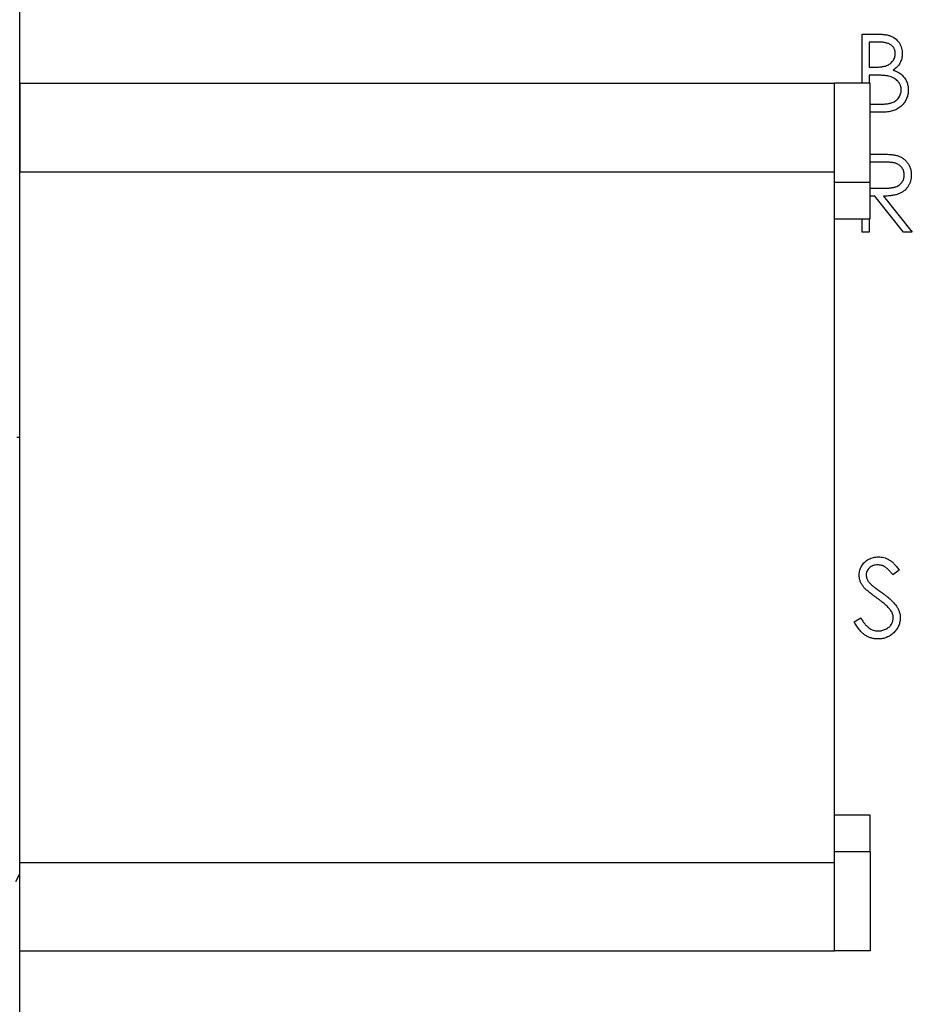
# Model space of a CAD drawing. Units: inches. Extents: x 0.1 to 11.2, y 0.1 to 7.3.
# Drawn here: x 7 to 7.6, y 5.3 to 6 of the extents above; entities that cross this region are included whole.
import ezdxf

# ---------------------------------------------------------------- set-up
doc = ezdxf.new("R2010")
doc.units = ezdxf.units.IN
doc.header["$LTSCALE"] = 0.666667
doc.header["$MEASUREMENT"] = 0
doc.styles.add('SLDTEXTSTYLE0', font='TXT', dxfattribs={"width": 0.75})
doc.dimstyles.new('SLDDIMSTYLE4', dxfattribs={"dimtxt": 0.083333, "dimasz": 0.086667, "dimexe": 0, "dimexo": 0.0625, "dimgap": 0.020833, "dimtad": 0, "dimtih": 1, "dimtoh": 1, "dimrnd": 1e-09, "dimzin": 12, "dimdsep": 46, "dimtxsty": 'SLDTEXTSTYLE0', "dimsah": 1, "dimcen": 0.09, "dimadec": 0, "dimazin": 3, "dimtfac": 1, "dimtofl": 0, "dimtmove": 0, "dimatfit": 3, "dimfxl": 0, "dimfrac": 2, "dimtolj": 1, "dimtzin": 12, "dimarcsym": 0})

# ---------------------------------------------------------------- blocks, each defined once
blk = doc.blocks.new('_D_7')
at = {"color": 7, "linetype": 'Continuous', "lineweight": 18}
for p, q in [((6.14171, 5.83274), (6.14171, 6.89258)), ((8.67242, 6.3315), (8.67242, 6.89258)), ((6.14171, 6.80925), (7.04572, 6.80925)), ((8.67242, 6.80925), (7.47083, 6.80925))]:
    blk.add_line(p, q, dxfattribs=at)
for points in [[(6.14171, 6.80925), (6.22837, 6.79592), (6.22837, 6.82258)], [(8.67242, 6.80925), (8.58575, 6.82258), (8.58575, 6.79592)]]:
    blk.add_solid(points, dxfattribs=at)
at = {"color": 7, "linetype": 'Continuous', "lineweight": 18, "char_height": 0.083333, "attachment_point": 1, "style": 'SLDTEXTSTYLE0'}
for s, insert in [('2.55', (7.04572, 6.85053)), ('TYP', (7.29248, 6.85053))]:
    blk.add_mtext(s, dxfattribs=dict(at, insert=insert))

msp = doc.modelspace()

# ---------------------------------------------------------------- linework, layer by layer
at = {"color": 7, "linetype": 'Continuous', "lineweight": 25}
for p, q in [((6.97242, 5.85349), (6.97242, 6.29817)), ((7.53409, 5.94525), (7.54426, 5.94525)), ((7.53409, 5.91254), (7.53409, 5.94525)), ((7.54511, 5.93991), (7.53877, 5.93991)), ((7.53877, 5.93991), (7.53877, 5.92322)), ((7.53877, 5.92322), (7.54191, 5.92322)), ((7.54187, 5.91788), (7.53877, 5.91788)), ((7.53877, 5.91788), (7.53877, 5.91254)), ((6.97242, 5.91254), (7.51572, 5.91254)), ((6.97242, 5.91254), (6.97242, 5.85349)), ((7.51572, 5.85349), (7.51572, 5.91254)), ((7.53935, 5.91254), (7.51572, 5.91254)), ((7.53935, 5.84639), (7.53935, 5.91254)), ((7.53935, 5.89851), (7.54542, 5.89851)), ((7.54818, 5.89317), (7.53935, 5.89317)), ((7.53935, 5.86525), (7.54452, 5.86525)), ((7.54853, 5.85991), (7.53935, 5.85991)), ((6.97242, 5.85349), (7.51572, 5.85349)), ((6.97242, 5.39286), (6.97242, 5.85349)), ((7.51572, 5.39286), (7.51572, 5.85349)), ((7.53935, 5.84639), (7.51572, 5.84639)), ((7.53935, 5.82199), (7.53935, 5.84639)), ((7.53935, 5.84255), (7.5483, 5.84248)), ((7.54257, 5.83721), (7.53935, 5.83721)), ((7.5617, 5.81317), (7.54257, 5.83721)), ((7.54835, 5.83721), (7.56748, 5.81317)), ((7.51572, 5.82199), (7.53935, 5.82199)), ((7.53409, 5.81317), (7.53409, 5.82199)), ((7.53877, 5.82199), (7.53877, 5.81317)), ((7.53877, 5.81317), (7.53409, 5.81317)), ((7.56748, 5.81317), (7.5617, 5.81317)), ((6.97046, 5.67654), (6.97242, 5.67654)), ((7.5588, 5.58777), (7.55457, 5.58457)), ((7.52875, 5.55322), (7.53315, 5.55586)), ((7.53935, 5.42435), (7.51572, 5.42435)), ((7.53935, 5.39995), (7.53935, 5.42435)), ((7.53935, 5.39995), (7.51572, 5.39995)), ((7.53935, 5.39995), (7.53935, 5.3338)), ((6.97242, 5.39286), (7.51572, 5.39286)), ((6.97242, 5.3338), (6.97242, 5.39286)), ((7.51572, 5.3338), (7.51572, 5.39286)), ((6.96978, 5.38018), (6.97261, 5.38509)), ((6.97242, 5.20349), (6.97242, 5.38475)), ((6.97242, 5.3338), (7.51572, 5.3338)), ((7.53935, 5.3338), (7.51572, 5.3338))]:
    msp.add_line(p, q, dxfattribs=at)
for points, knots in [([(7.54426, 5.94525), (7.54475, 5.94525), (7.54572, 5.94525), (7.54712, 5.94517), (7.54843, 5.94506), (7.54966, 5.94489), (7.55079, 5.94469), (7.55184, 5.94444), (7.5528, 5.94414), (7.55395, 5.94367), (7.55526, 5.94296), (7.55668, 5.94192), (7.55789, 5.94065), (7.55893, 5.93921), (7.55976, 5.93763), (7.56036, 5.93595), (7.56074, 5.93418), (7.56078, 5.93296), (7.5608, 5.93235)], [0, 0, 0, 0, 0.062594, 0.121323, 0.17668, 0.228365, 0.276868, 0.321879, 0.364099, 0.403356, 0.477968, 0.550535, 0.623584, 0.698175, 0.773354, 0.847281, 0.922818, 1, 1, 1, 1]), ([(7.55613, 5.93225), (7.55612, 5.93254), (7.55611, 5.93311), (7.55598, 5.93394), (7.55578, 5.93472), (7.55548, 5.93545), (7.55512, 5.93614), (7.55465, 5.93676), (7.55412, 5.93735), (7.5535, 5.93789), (7.55278, 5.93837), (7.55197, 5.93879), (7.55106, 5.93913), (7.55006, 5.93943), (7.54896, 5.93963), (7.54776, 5.93981), (7.54647, 5.9399), (7.54557, 5.93991), (7.54511, 5.93991)], [0, 0, 0, 0, 0.056985, 0.111781, 0.164174, 0.215875, 0.266501, 0.317525, 0.369467, 0.422948, 0.479247, 0.538751, 0.60256, 0.671137, 0.744568, 0.823512, 0.90877, 1, 1, 1, 1]), ([(7.54191, 5.92322), (7.54237, 5.92323), (7.54325, 5.92324), (7.54454, 5.92327), (7.54573, 5.92336), (7.54684, 5.92346), (7.54784, 5.9236), (7.54875, 5.92378), (7.54957, 5.92397), (7.55051, 5.92429), (7.55158, 5.92476), (7.55272, 5.92551), (7.55374, 5.92638), (7.55458, 5.92739), (7.55529, 5.9285), (7.55575, 5.92971), (7.55608, 5.93096), (7.55611, 5.93182), (7.55613, 5.93225)], [0, 0, 0, 0, 0.07228, 0.13966, 0.202776, 0.260525, 0.313643, 0.362177, 0.406132, 0.445954, 0.519225, 0.58969, 0.659173, 0.728716, 0.797548, 0.864854, 0.931384, 1, 1, 1, 1]), ([(7.5608, 5.93235), (7.56079, 5.93177), (7.56076, 5.93064), (7.56045, 5.92899), (7.55998, 5.92741), (7.55931, 5.92593), (7.55845, 5.92455), (7.55742, 5.9233), (7.55618, 5.9222), (7.55525, 5.92158), (7.55478, 5.92127)], [0, 0, 0, 0, 0.130533, 0.25651, 0.380218, 0.503255, 0.625338, 0.747618, 0.871801, 1, 1, 1, 1]), ([(7.55161, 5.91726), (7.55136, 5.91731), (7.55081, 5.91743), (7.54991, 5.91754), (7.54889, 5.91765), (7.54773, 5.91772), (7.54645, 5.91781), (7.54504, 5.91784), (7.54349, 5.91787), (7.54242, 5.91788), (7.54187, 5.91788)], [0, 0, 0, 0, 0.079307, 0.171953, 0.277057, 0.395795, 0.526177, 0.671344, 0.829285, 1, 1, 1, 1]), ([(7.56014, 5.90796), (7.56013, 5.90823), (7.56012, 5.90878), (7.56, 5.90958), (7.55983, 5.91036), (7.55957, 5.91111), (7.55926, 5.91183), (7.55886, 5.91252), (7.5584, 5.9132), (7.55768, 5.91405), (7.55664, 5.91503), (7.55515, 5.91599), (7.55347, 5.91676), (7.55224, 5.91709), (7.55161, 5.91726)], [0, 0, 0, 0, 0.060292, 0.119611, 0.177517, 0.235397, 0.292079, 0.350822, 0.410053, 0.470692, 0.594798, 0.722558, 0.856681, 1, 1, 1, 1]), ([(7.55478, 5.92127), (7.55537, 5.92104), (7.55651, 5.92061), (7.55807, 5.91984), (7.55941, 5.91901), (7.56055, 5.91809), (7.56151, 5.9171), (7.56238, 5.91604), (7.5631, 5.91487), (7.56372, 5.91361), (7.56421, 5.91228), (7.56455, 5.91089), (7.56477, 5.90944), (7.56479, 5.90845), (7.56481, 5.90796)], [0, 0, 0, 0, 0.106025, 0.202852, 0.290705, 0.370603, 0.446333, 0.521686, 0.598557, 0.676384, 0.755746, 0.834937, 0.916671, 1, 1, 1, 1]), ([(7.54542, 5.89851), (7.5459, 5.89852), (7.54682, 5.89853), (7.54814, 5.89857), (7.54937, 5.89865), (7.5505, 5.89878), (7.55153, 5.89891), (7.55247, 5.8991), (7.55331, 5.89932), (7.55428, 5.89965), (7.55537, 5.90017), (7.55655, 5.90095), (7.55761, 5.90187), (7.5585, 5.90295), (7.55923, 5.90411), (7.55975, 5.90535), (7.56008, 5.90664), (7.56012, 5.90752), (7.56014, 5.90796)], [0, 0, 0, 0, 0.072489, 0.139713, 0.201757, 0.259247, 0.312145, 0.360704, 0.404462, 0.443613, 0.516742, 0.587762, 0.658236, 0.729227, 0.799552, 0.866661, 0.933129, 1, 1, 1, 1]), ([(7.56481, 5.90796), (7.56479, 5.90745), (7.56477, 5.90645), (7.56456, 5.90498), (7.5642, 5.90357), (7.56371, 5.90222), (7.56306, 5.90094), (7.56229, 5.8997), (7.56136, 5.89854), (7.56032, 5.89743), (7.55914, 5.89644), (7.55787, 5.89555), (7.55648, 5.89482), (7.55501, 5.89422), (7.55343, 5.89375), (7.55177, 5.89342), (7.55001, 5.8932), (7.5488, 5.89318), (7.54818, 5.89317)], [0, 0, 0, 0, 0.06115, 0.120315, 0.178151, 0.235197, 0.292635, 0.350906, 0.410166, 0.471419, 0.533451, 0.595418, 0.657557, 0.721341, 0.786857, 0.85471, 0.92549, 1, 1, 1, 1]), ([(7.54452, 5.86525), (7.54521, 5.86525), (7.54655, 5.86525), (7.54846, 5.86522), (7.5502, 5.86515), (7.55176, 5.86509), (7.55315, 5.86498), (7.55436, 5.86487), (7.5554, 5.86473), (7.55603, 5.8646), (7.55632, 5.86455)], [0, 0, 0, 0, 0.176258, 0.338434, 0.484822, 0.617158, 0.734698, 0.837385, 0.926372, 1, 1, 1, 1]), ([(7.55632, 5.86455), (7.5567, 5.86445), (7.55745, 5.86427), (7.55854, 5.86387), (7.55957, 5.86342), (7.56055, 5.86288), (7.56148, 5.86226), (7.56235, 5.86157), (7.56316, 5.8608), (7.56391, 5.85997), (7.5646, 5.85907), (7.56519, 5.85811), (7.56569, 5.8571), (7.5661, 5.85604), (7.56642, 5.85493), (7.56665, 5.85378), (7.56679, 5.85257), (7.56681, 5.85174), (7.56681, 5.85133)], [0, 0, 0, 0, 0.064211, 0.127052, 0.188727, 0.249109, 0.309897, 0.370266, 0.430669, 0.492745, 0.554114, 0.615726, 0.676828, 0.738464, 0.801336, 0.865197, 0.931648, 1, 1, 1, 1]), ([(7.56214, 5.85134), (7.56212, 5.85176), (7.56209, 5.85259), (7.56179, 5.8538), (7.56132, 5.85495), (7.56066, 5.85602), (7.55985, 5.857), (7.5589, 5.85783), (7.55785, 5.85852), (7.55686, 5.85896), (7.55598, 5.85923), (7.55521, 5.85942), (7.55434, 5.85957), (7.55338, 5.85969), (7.55231, 5.8598), (7.55114, 5.85987), (7.54987, 5.85991), (7.54899, 5.85991), (7.54853, 5.85991)], [0, 0, 0, 0, 0.0688, 0.136337, 0.203757, 0.272787, 0.342622, 0.411089, 0.479278, 0.549403, 0.587739, 0.630725, 0.678947, 0.732559, 0.791155, 0.855313, 0.925101, 1, 1, 1, 1]), ([(7.5483, 5.84248), (7.54875, 5.84248), (7.54961, 5.84248), (7.55086, 5.84254), (7.55202, 5.84261), (7.5531, 5.84271), (7.55408, 5.84284), (7.55497, 5.84301), (7.55577, 5.8432), (7.55671, 5.8435), (7.55775, 5.84398), (7.55889, 5.84467), (7.55985, 5.84555), (7.56069, 5.84653), (7.56133, 5.84764), (7.56179, 5.84882), (7.56209, 5.85006), (7.56212, 5.85091), (7.56214, 5.85134)], [0, 0, 0, 0, 0.071663, 0.138903, 0.20117, 0.259106, 0.312232, 0.360655, 0.405057, 0.445069, 0.51874, 0.589419, 0.658415, 0.727587, 0.796337, 0.863185, 0.930954, 1, 1, 1, 1]), ([(7.56681, 5.85133), (7.56679, 5.85063), (7.56675, 5.84928), (7.56635, 5.84731), (7.5657, 5.84548), (7.5648, 5.84378), (7.56366, 5.84225), (7.56229, 5.84091), (7.56069, 5.83978), (7.55919, 5.839), (7.55787, 5.8385), (7.55678, 5.83815), (7.55559, 5.83788), (7.55432, 5.83763), (7.55296, 5.83745), (7.5515, 5.83731), (7.54995, 5.83723), (7.54889, 5.83722), (7.54835, 5.83721)], [0, 0, 0, 0, 0.078775, 0.153711, 0.226699, 0.299172, 0.371166, 0.442978, 0.516334, 0.592857, 0.63351, 0.676624, 0.722915, 0.771971, 0.823829, 0.879386, 0.937952, 1, 1, 1, 1]), ([(7.53209, 5.58444), (7.53211, 5.58499), (7.53215, 5.58608), (7.53247, 5.58767), (7.53298, 5.58919), (7.53372, 5.59062), (7.53463, 5.59194), (7.5357, 5.59313), (7.53698, 5.59414), (7.53839, 5.59502), (7.53992, 5.59571), (7.54153, 5.59623), (7.54321, 5.59653), (7.54434, 5.59657), (7.54492, 5.59659)], [0, 0, 0, 0, 0.083795, 0.165799, 0.246309, 0.327739, 0.408782, 0.48971, 0.57138, 0.655987, 0.741493, 0.826526, 0.911979, 1, 1, 1, 1]), ([(7.54492, 5.59659), (7.54554, 5.59657), (7.54675, 5.59653), (7.54855, 5.59616), (7.55028, 5.59556), (7.55167, 5.59487), (7.55276, 5.59418), (7.55359, 5.59356), (7.55443, 5.59284), (7.55529, 5.59202), (7.55615, 5.5911), (7.55703, 5.59008), (7.55793, 5.58897), (7.5585, 5.58818), (7.5588, 5.58777)], [0, 0, 0, 0, 0.107235, 0.21266, 0.318816, 0.426781, 0.483635, 0.543594, 0.608299, 0.67712, 0.75068, 0.82871, 0.912188, 1, 1, 1, 1]), ([(7.5444, 5.59125), (7.54386, 5.59123), (7.54283, 5.5912), (7.54135, 5.59082), (7.54003, 5.59022), (7.53889, 5.58938), (7.53794, 5.58839), (7.53725, 5.58724), (7.53684, 5.58598), (7.53679, 5.5851), (7.53676, 5.58465)], [0, 0, 0, 0, 0.143073, 0.275903, 0.402371, 0.528414, 0.650356, 0.765895, 0.880774, 1, 1, 1, 1]), ([(7.55457, 5.58457), (7.55432, 5.5849), (7.55383, 5.58553), (7.55308, 5.58642), (7.55238, 5.58723), (7.55169, 5.58793), (7.55104, 5.58857), (7.55041, 5.58911), (7.54981, 5.58957), (7.54906, 5.59006), (7.54811, 5.59055), (7.54692, 5.59095), (7.54567, 5.5912), (7.54483, 5.59123), (7.5444, 5.59125)], [0, 0, 0, 0, 0.098472, 0.189635, 0.274192, 0.352193, 0.423211, 0.488565, 0.548489, 0.601458, 0.701219, 0.800394, 0.898542, 1, 1, 1, 1]), ([(7.535, 5.57651), (7.53477, 5.57681), (7.53432, 5.57742), (7.53372, 5.57836), (7.53321, 5.57932), (7.53281, 5.58031), (7.53248, 5.58131), (7.53225, 5.58234), (7.53211, 5.58338), (7.5321, 5.58408), (7.53209, 5.58444)], [0, 0, 0, 0, 0.133507, 0.262559, 0.388264, 0.512667, 0.633722, 0.755394, 0.877553, 1, 1, 1, 1]), ([(7.53676, 5.58465), (7.53677, 5.58438), (7.53678, 5.58382), (7.53694, 5.58299), (7.53717, 5.58217), (7.5375, 5.58135), (7.53794, 5.58052), (7.53855, 5.57968), (7.53931, 5.5788), (7.53989, 5.57823), (7.5402, 5.57793)], [0, 0, 0, 0, 0.107316, 0.214807, 0.323387, 0.434596, 0.553285, 0.685984, 0.834209, 1, 1, 1, 1]), ([(7.54354, 5.56942), (7.54299, 5.56981), (7.54194, 5.57056), (7.54047, 5.57167), (7.53916, 5.57268), (7.53801, 5.5736), (7.53703, 5.57445), (7.53619, 5.5752), (7.53553, 5.57587), (7.53517, 5.57631), (7.535, 5.57651)], [0, 0, 0, 0, 0.181532, 0.347075, 0.495559, 0.629077, 0.745524, 0.845834, 0.930783, 1, 1, 1, 1]), ([(7.5402, 5.57793), (7.54031, 5.57782), (7.54058, 5.57758), (7.54108, 5.57719), (7.54173, 5.5767), (7.54253, 5.57609), (7.54348, 5.57539), (7.54459, 5.5746), (7.54584, 5.5737), (7.54673, 5.57307), (7.5472, 5.57274)], [0, 0, 0, 0, 0.052594, 0.124952, 0.218094, 0.333502, 0.468789, 0.624938, 0.801683, 1, 1, 1, 1]), ([(7.55293, 5.56112), (7.55269, 5.56142), (7.5522, 5.56205), (7.55135, 5.56297), (7.55037, 5.56394), (7.54927, 5.56496), (7.54802, 5.56601), (7.54665, 5.56712), (7.54514, 5.56827), (7.54408, 5.56903), (7.54354, 5.56942)], [0, 0, 0, 0, 0.090283, 0.190095, 0.29918, 0.418913, 0.54837, 0.688782, 0.839076, 1, 1, 1, 1]), ([(7.5472, 5.57274), (7.54776, 5.57233), (7.54886, 5.57153), (7.55042, 5.57034), (7.55183, 5.56916), (7.5531, 5.56803), (7.55424, 5.56693), (7.55525, 5.56587), (7.55612, 5.56484), (7.55706, 5.56352), (7.55802, 5.5619), (7.55885, 5.55992), (7.55937, 5.55793), (7.55943, 5.55659), (7.55947, 5.55593)], [0, 0, 0, 0, 0.096972, 0.187773, 0.272396, 0.351321, 0.424335, 0.491909, 0.554233, 0.611268, 0.716348, 0.81454, 0.908495, 1, 1, 1, 1]), ([(7.53315, 5.55586), (7.53356, 5.55517), (7.53435, 5.55386), (7.53566, 5.55209), (7.53701, 5.55058), (7.53843, 5.54934), (7.53989, 5.54837), (7.54141, 5.54768), (7.54298, 5.54726), (7.54405, 5.5472), (7.54459, 5.54718)], [0, 0, 0, 0, 0.159004, 0.304646, 0.438547, 0.562322, 0.677433, 0.786897, 0.893611, 1, 1, 1, 1]), ([(7.54459, 5.54718), (7.54505, 5.54719), (7.54595, 5.54722), (7.54728, 5.54746), (7.54858, 5.54783), (7.54981, 5.54836), (7.55096, 5.54901), (7.55196, 5.54979), (7.55283, 5.55066), (7.55354, 5.55163), (7.55409, 5.55268), (7.55449, 5.55376), (7.55474, 5.55487), (7.55478, 5.55562), (7.55479, 5.556)], [0, 0, 0, 0, 0.091273, 0.180948, 0.270115, 0.360191, 0.448386, 0.532718, 0.613894, 0.694049, 0.772792, 0.849175, 0.92396, 1, 1, 1, 1]), ([(7.55947, 5.55593), (7.55946, 5.55546), (7.55944, 5.55454), (7.55922, 5.55318), (7.55889, 5.55186), (7.5584, 5.5506), (7.5578, 5.54937), (7.55705, 5.54819), (7.55615, 5.54708), (7.55515, 5.54601), (7.55404, 5.54504), (7.55287, 5.54418), (7.55164, 5.54345), (7.55034, 5.54287), (7.54898, 5.54241), (7.54757, 5.54207), (7.5461, 5.54187), (7.5451, 5.54185), (7.54459, 5.54184)], [0, 0, 0, 0, 0.061476, 0.121758, 0.180894, 0.240223, 0.300072, 0.360849, 0.423479, 0.488323, 0.553599, 0.617217, 0.679866, 0.742223, 0.804691, 0.868277, 0.93303, 1, 1, 1, 1]), ([(7.55479, 5.556), (7.55477, 5.55644), (7.55473, 5.55732), (7.55435, 5.55862), (7.55376, 5.55991), (7.55321, 5.5607), (7.55293, 5.56112)], [0, 0, 0, 0, 0.234723, 0.477158, 0.728556, 1, 1, 1, 1]), ([(7.54459, 5.54184), (7.5442, 5.54184), (7.54341, 5.54186), (7.54226, 5.54199), (7.54113, 5.54218), (7.54003, 5.54248), (7.53896, 5.54285), (7.53791, 5.54329), (7.5369, 5.54383), (7.53591, 5.54445), (7.53494, 5.54516), (7.534, 5.54599), (7.53306, 5.54692), (7.53216, 5.54797), (7.53127, 5.54912), (7.53041, 5.55039), (7.52956, 5.55176), (7.52903, 5.55272), (7.52875, 5.55322)], [0, 0, 0, 0, 0.057212, 0.113703, 0.168689, 0.224163, 0.278727, 0.333804, 0.389255, 0.445409, 0.503295, 0.564269, 0.627954, 0.695021, 0.765359, 0.839602, 0.917533, 1, 1, 1, 1])]:
    msp.add_open_spline(points, degree=3, knots=knots, dxfattribs=at)

# ---------------------------------------------------------------- dimensions: what is measured, and where the dimension line sits
at = {"color": 7, "linetype": 'Continuous', "lineweight": 18}
dim = msp.add_linear_dim(base=(6.14171, 6.80925), p1=(8.67242, 6.29817), p2=(6.14171, 5.79941), angle=0, text='<> TYP', dimstyle='SLDDIMSTYLE4', dxfattribs=at)
dim.commit()
dim.dimension.update_dxf_attribs({"geometry": '_D_7', "text_midpoint": (7.25828, 6.80925), "dimtype": 160})

doc.saveas('drawing.dxf')
